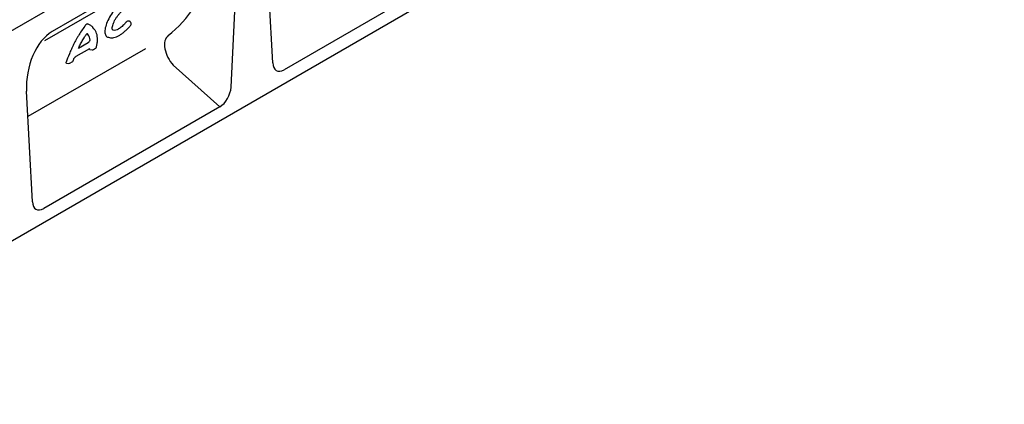
# Model space of a CAD drawing. Units: millimetres. Extents: x 126 to 2077, y 26 to 2964.
# Drawn here: x 1029 to 1590, y 1122 to 1341 of the extents above; entities that cross this region are included whole.
import ezdxf

# ---------------------------------------------------------------- set-up
doc = ezdxf.new("R2010")
doc.units = ezdxf.units.MM
doc.header["$LTSCALE"] = 10
doc.layers.add('DUENN-18', color=94, linetype='Continuous')
doc.layers.add('SICHTBAR', color=7, linetype='Continuous')

msp = doc.modelspace()

# ---------------------------------------------------------------- linework, layer by layer
at = {"layer": 'DUENN-18'}
for p, q in [((758, 1180.91), (1461.64, 1587.12)), ((758, 1180.91), (1461.64, 1587.12)), ((1132.29, 1380.31), (1042.95, 1328.74)), ((1091.65, 1339.69), (1091.78, 1339.59)), ((1092.15, 1339.1), (1091.78, 1339.59)), ((1079.35, 1330.72), (1080.5, 1330.49)), ((1100.42, 1324.22), (1033.47, 1285.58)), ((1060.97, 1319.92), (1068.71, 1324.39)), ((1062.29, 1324.55), (1067.79, 1327.72)), ((1068.71, 1324.39), (1068.65, 1324.11)), ((1068.81, 1323.68), (1070.03, 1323.55)), ((1070.77, 1323.7), (1072.04, 1324.43)), ((1055.5, 1316), (1056.83, 1315.86)), ((1057.46, 1316.02), (1058.73, 1316.75)), ((1142.75, 1291.12), (1116.28, 1314.86))]:
    msp.add_line(p, q, dxfattribs=at)
for centre, radius, start, end in [((1091.19, 1338.39), 1.2, 321.2336, 0), ((1091.19, 1338.39), 1.2, 0, 36.3689), ((1070.17, 1324.74), 1.2, 263.6682, 299.9973), ((1071.7, 1325.17), 0.811, 294.5097, 357.3122), ((1056.86, 1317.06), 1.2, 268.3027, 299.9973), ((1058.13, 1317.79), 1.2, 299.9973, 340.2973)]:
    msp.add_arc(centre, radius, start, end, dxfattribs=at)
for centre, major_axis, ratio, start_param, end_param in [((1029.49, 1437.54), (-84.1, 105.66), 0.715992, 3.138157, 3.601634), ((1120.08, 1321.79), (-6.22, 10.26), 0.604527, 0.090585, 1.907106)]:
    msp.add_ellipse(centre, major_axis=major_axis, ratio=ratio, start_param=start_param, end_param=end_param, dxfattribs=at)
for points, knots in [([(1093.93, 1351.26), (1093.45, 1351.48), (1092.29, 1352), (1089.75, 1351.6), (1086.7, 1349.97), (1083.7, 1347.33), (1081.04, 1343.99), (1078.96, 1340.33), (1077.63, 1336.8), (1077.16, 1333.74), (1077.75, 1331.68), (1078.56, 1330.66), (1079.37, 1330.73), (1079.39, 1330.73)], [0, 0, 0, 0, 0.074287, 0.179608, 0.28001, 0.380311, 0.480655, 0.581285, 0.68269, 0.785718, 0.890781, 0.99685, 1, 1, 1, 1]), ([(1081.67, 1334.9), (1081.66, 1334.91), (1081.61, 1335.03), (1081.51, 1335.44), (1081.52, 1336.32), (1081.74, 1337.47), (1082.18, 1338.79), (1082.85, 1340.25), (1083.71, 1341.73), (1084.74, 1343.16), (1085.88, 1344.47), (1087.08, 1345.6), (1088.29, 1346.47), (1089.41, 1347.06), (1090.04, 1347.25), (1090.33, 1347.31)], [0.0475936, 0.0475936, 0.0475936, 0.0475936, 0.0532311, 0.1197769, 0.1908649, 0.2603098, 0.3326131, 0.4054192, 0.4789678, 0.5520204, 0.6247896, 0.6972483, 0.7689778, 0.8393437, 0.9058996, 0.9058996, 0.9058996, 0.9058996]), ([(1066.33, 1337.73), (1065, 1335.94), (1063.78, 1334.11), (1062.35, 1331.78), (1062.07, 1331.32), (1061.53, 1330.38), (1061.26, 1329.9), (1060.48, 1328.5), (1059.99, 1327.57), (1059.06, 1325.74), (1058.63, 1324.84), (1058.02, 1323.5), (1057.82, 1323.06), (1057.44, 1322.18), (1057.26, 1321.74), (1056.38, 1319.59), (1055.8, 1317.99), (1055.34, 1316.49)], [0, 0, 0, 0, 0.25, 0.25, 0.3125, 0.3125, 0.375, 0.375, 0.5, 0.5, 0.625, 0.625, 0.6875, 0.6875, 0.75, 0.75, 1, 1, 1, 1]), ([(1066.33, 1337.73), (1066.49, 1337.95), (1066.68, 1338.13), (1066.97, 1338.3), (1067.07, 1338.33), (1067.24, 1338.37), (1067.32, 1338.36), (1067.39, 1338.34)], [0, 0, 0, 0, 0.5, 0.5, 0.75, 0.75, 1, 1, 1, 1]), ([(1070.47, 1336.34), (1070.45, 1336.37), (1070.07, 1336.96), (1069.01, 1337.64), (1067.88, 1338.13), (1067.39, 1338.34)], [0, 0, 0, 0, 0.029938, 0.574441, 1, 1, 1, 1]), ([(1072.51, 1325.13), (1072.66, 1325.77), (1072.99, 1327.17), (1073.16, 1329.21), (1073.08, 1331.19), (1072.69, 1332.9), (1072.09, 1334.37), (1071.46, 1335.13), (1070.47, 1336.34)], [0, 0, 0, 0, 0.160854, 0.355121, 0.535032, 0.702172, 0.856929, 1, 1, 1, 1]), ([(1080.55, 1330.49), (1080.57, 1330.48), (1080.95, 1330.36), (1081.81, 1330.43), (1083.13, 1330.68), (1084.6, 1331.28), (1086.17, 1332.16), (1087.76, 1333.29), (1089.33, 1334.62), (1090.81, 1336.08), (1091.69, 1337.13), (1092.12, 1337.64)], [0, 0, 0, 0, 0.007397, 0.119996, 0.242292, 0.371312, 0.501335, 0.628026, 0.754982, 0.8814, 1, 1, 1, 1]), ([(1089.41, 1339.29), (1088.99, 1338.8), (1087.96, 1337.57), (1086.12, 1336.02), (1084.22, 1334.92), (1082.73, 1334.58), (1081.91, 1334.67), (1081.67, 1334.9)], [0, 0, 0, 0, 0.1470616, 0.365538, 0.5583404, 0.7483376, 0.9304984, 0.9304984, 0.9304984, 0.9304984]), ([(1089.41, 1339.29), (1089.5, 1339.41), (1089.61, 1339.52), (1089.82, 1339.72), (1089.93, 1339.8), (1090.25, 1340), (1090.44, 1340.05), (1090.57, 1340.01)], [0, 0, 0, 0, 0.25, 0.25, 0.5, 0.5, 1, 1, 1, 1]), ([(1091.65, 1339.69), (1091.63, 1339.69), (1091.61, 1339.7), (1091.58, 1339.71), (1091.37, 1339.77), (1091.17, 1339.83), (1090.96, 1339.9), (1090.83, 1339.93), (1090.7, 1339.97), (1090.57, 1340.01)], [0.001074073, 0.001074073, 0.001074073, 0.001074073, 0.001211298, 0.001211298, 0.001211298, 0.002422595, 0.002422595, 0.002422595, 0.003163292, 0.003163292, 0.003163292, 0.003163292]), ([(1062.29, 1324.55), (1062.5, 1325.04), (1063.04, 1326.2), (1064.08, 1328.16), (1065.33, 1330.29), (1066.23, 1331.61), (1066.62, 1332.17)], [0.1126986, 0.1126986, 0.1126986, 0.1126986, 0.261041, 0.5322544, 0.7990559, 1, 1, 1, 1]), ([(1066.62, 1332.18), (1066.63, 1332.21), (1066.74, 1332.37), (1066.94, 1332.6), (1067.12, 1332.77), (1067.18, 1332.82)], [0, 0, 0, 0, 0.0591807, 0.3227156, 0.4755611, 0.4755611, 0.4755611, 0.4755611]), ([(1068.89, 1329.28), (1068.85, 1329.55), (1068.75, 1330.38), (1068.3, 1331.55), (1067.7, 1332.42), (1067.26, 1332.75), (1067.18, 1332.82)], [0, 0, 0, 0, 0.181185, 0.565032, 0.920523, 1, 1, 1, 1]), ([(1067.79, 1327.72), (1067.85, 1327.76), (1067.92, 1327.81), (1068.05, 1327.91), (1068.12, 1327.96), (1068.32, 1328.15), (1068.45, 1328.29), (1068.67, 1328.59), (1068.76, 1328.75), (1068.87, 1329.04), (1068.9, 1329.17), (1068.89, 1329.28)], [0, 0, 0, 0, 0.125, 0.125, 0.25, 0.25, 0.5, 0.5, 0.75, 0.75, 1, 1, 1, 1]), ([(1068.81, 1323.69), (1068.8, 1323.69), (1068.73, 1323.68), (1068.66, 1323.76), (1068.61, 1323.9), (1068.64, 1324.04), (1068.65, 1324.11)], [0, 0, 0, 0, 0.055484, 0.36679, 0.703011, 1, 1, 1, 1]), ([(1059.26, 1317.39), (1059.26, 1317.39), (1059.36, 1317.67), (1059.48, 1317.97), (1059.6, 1318.27)], [0, 0, 0, 0, 0.012419, 1, 1, 1, 1]), ([(1059.59, 1318.26), (1059.6, 1318.29), (1059.65, 1318.43), (1059.84, 1318.77), (1060.14, 1319.19), (1060.46, 1319.53), (1060.75, 1319.78), (1060.89, 1319.87), (1060.96, 1319.91)], [0, 0, 0, 0, 0.055573, 0.315004, 0.520144, 0.699161, 0.86298, 1, 1, 1, 1]), ([(1055.5, 1316), (1055.48, 1315.99), (1055.41, 1315.98), (1055.33, 1316.06), (1055.28, 1316.22), (1055.32, 1316.39), (1055.34, 1316.49)], [0, 0, 0, 0, 0.078486, 0.351951, 0.645409, 1, 1, 1, 1])]:
    msp.add_open_spline(points, degree=3, knots=knots, dxfattribs=at)
at = {"layer": 'SICHTBAR'}
for p, q in [((863.03, 1121.8), (1589.56, 1541.22)), ((1138, 1386.37), (1047.24, 1333.97)), ((1172.93, 1316.1), (1169.56, 1379.12)), ((1149.17, 1302.38), (1152.54, 1369.29)), ((1279.62, 1370.13), (1179.36, 1312.26)), ((1036.07, 1237.09), (1032.7, 1300.11)), ((1142.75, 1291.12), (1042.49, 1233.24))]:
    msp.add_line(p, q, dxfattribs=at)
for centre, major_axis, ratio, start_param, end_param in [((1050.08, 1307.89), (5.44, 27.71), 0.597863, 0.480804, 1.970386), ((1179.78, 1321.15), (4.62, 9.41), 0.538878, 2.375076, 3.818743), ((1142.32, 1299.53), (4.18, 8.93), 0.609154, 3.859444, 5.303112), ((1042.92, 1242.14), (4.62, 9.41), 0.538878, 2.375076, 3.818743)]:
    msp.add_ellipse(centre, major_axis=major_axis, ratio=ratio, start_param=start_param, end_param=end_param, dxfattribs=at)

doc.saveas('drawing.dxf')
